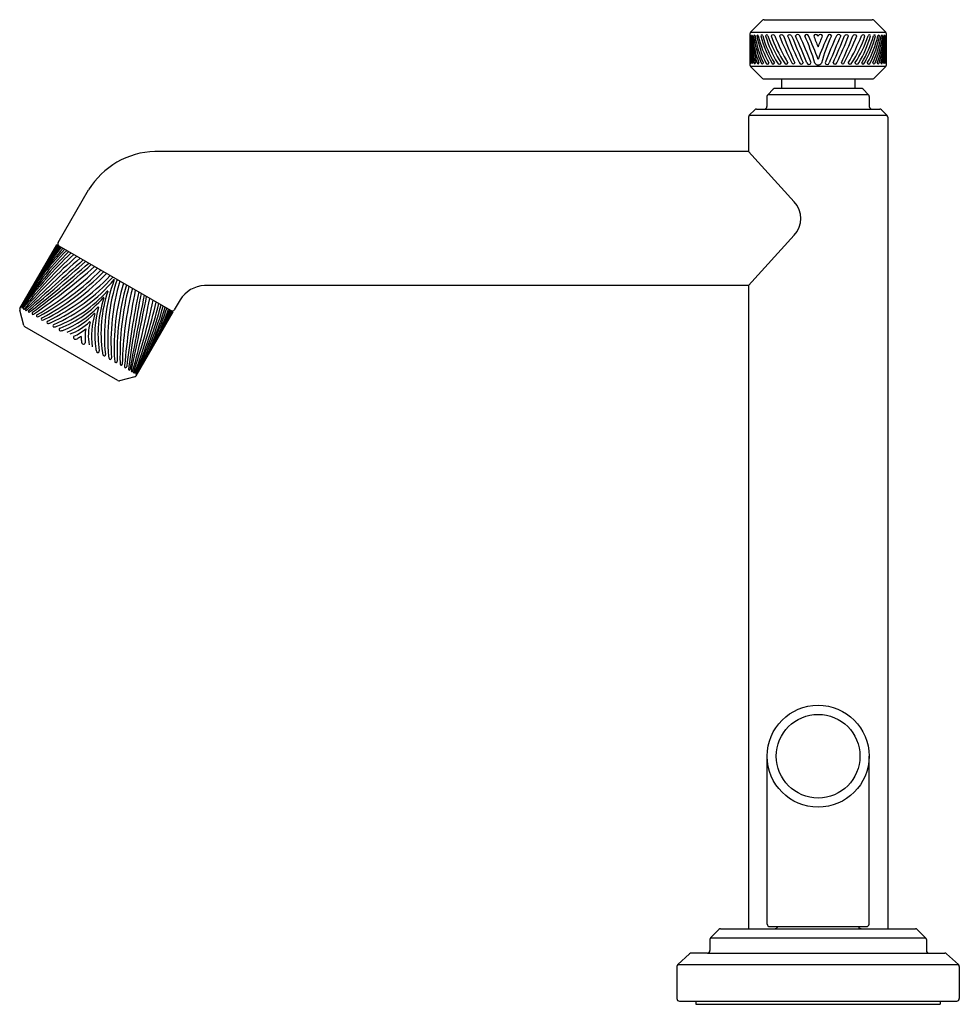
# Model space of a CAD drawing. Units: inches. Extents: x 4605.32 to 4614.05, y 470.81 to 479.96.
import ezdxf

# ---------------------------------------------------------------- set-up
doc = ezdxf.new("R2010")
doc.units = ezdxf.units.IN
doc.header["$LTSCALE"] = 0.64311
doc.header["$MEASUREMENT"] = 0
doc.layers.get('0').update_dxf_attribs({"color": 255, "linetype": 'CONTINUOUS'})
doc.layers.get('Defpoints').update_dxf_attribs({"linetype": 'CONTINUOUS'})
doc.styles.get("Standard").update_dxf_attribs({"font": 'txt', "width": 0.8})

msp = doc.modelspace()

# ---------------------------------------------------------------- linework, layer by layer
for p, q in [((4612.2328, 479.9583), (4613.2382, 479.9583)), ((4612.2187, 479.9524), (4612.1074, 479.8411)), ((4613.2524, 479.9524), (4613.3637, 479.8411)), ((4612.1015, 479.827), (4612.1015, 479.5388)), ((4612.1074, 479.8411), (4613.3637, 479.8411)), ((4613.3695, 479.5388), (4613.3695, 479.827)), ((4612.1074, 479.5247), (4612.2187, 479.4134)), ((4613.3637, 479.5247), (4612.1074, 479.5247)), ((4613.3637, 479.5247), (4613.2524, 479.4134)), ((4612.2328, 479.4076), (4613.2382, 479.4076)), ((4613.1364, 479.3196), (4612.3346, 479.3196)), ((4612.3955, 479.4076), (4612.3955, 479.3196)), ((4613.0755, 479.4076), (4613.0755, 479.3196)), ((4612.26, 479.2449), (4612.26, 479.1517)), ((4612.3182, 479.3127), (4612.2668, 479.2614)), ((4613.2042, 479.2614), (4612.2668, 479.2614)), ((4613.1528, 479.3127), (4613.2042, 479.2614)), ((4613.211, 479.2449), (4613.211, 479.1517)), ((4612.0887, 479.0538), (4612.0887, 478.7352)), ((4612.1469, 479.1217), (4612.0955, 479.0703)), ((4612.0955, 479.0703), (4613.3755, 479.0703)), ((4612.1633, 479.1285), (4613.3077, 479.1285)), ((4613.3241, 479.1217), (4613.3755, 479.0703)), ((4613.3823, 479.0538), (4613.3823, 471.5147)), ((4612.0887, 478.7352), (4606.5737, 478.7352)), ((4612.5128, 478.2658), (4612.0887, 478.7352)), ((4605.6736, 477.8884), (4605.9569, 478.379)), ((4612.5128, 477.9574), (4612.0887, 477.488)), ((4605.3195, 477.2749), (4605.662, 477.8682)), ((4606.7421, 477.2447), (4605.662, 477.8682)), ((4612.0887, 477.488), (4607.0346, 477.488)), ((4612.0887, 477.488), (4612.0887, 471.5147)), ((4606.8065, 477.3564), (4606.7537, 477.2648)), ((4605.3557, 477.1172), (4605.3175, 477.2597)), ((4606.3994, 476.6514), (4606.7421, 477.2447)), ((4606.2296, 476.6059), (4605.365, 477.1051)), ((4606.3873, 476.642), (4606.2448, 476.6039)), ((4612.262, 471.5583), (4612.262, 473.1174)), ((4613.209, 471.5583), (4613.209, 473.1174)), ((4611.8138, 471.5081), (4611.7365, 471.4308)), ((4611.8298, 471.5147), (4613.6413, 471.5147)), ((4612.2856, 471.5347), (4613.1854, 471.5347)), ((4613.6573, 471.5081), (4613.7346, 471.4308)), ((4611.7299, 471.4148), (4611.7299, 471.311)), ((4611.7365, 471.4308), (4613.7346, 471.4308)), ((4613.7412, 471.4148), (4613.7412, 471.311)), ((4611.5416, 471.2823), (4611.4309, 471.1817)), ((4611.7072, 471.2883), (4611.5568, 471.2881)), ((4611.7072, 471.2883), (4613.7639, 471.2883)), ((4613.7639, 471.2883), (4613.9143, 471.2881)), ((4613.9295, 471.2823), (4614.0401, 471.1817)), ((4611.4309, 471.1817), (4614.0401, 471.1817)), ((4611.4235, 471.1649), (4611.4235, 470.8656)), ((4614.0475, 471.1649), (4614.0475, 470.8656)), ((4611.4462, 470.843), (4614.0249, 470.843)), ((4611.6005, 470.843), (4611.6005, 470.8127)), ((4611.6005, 470.8127), (4613.8705, 470.8127)), ((4613.8705, 470.843), (4613.8705, 470.8127))]:
    msp.add_line(p, q)
for centre, radius in [((4612.7355, 473.1174), 0.4735), ((4612.7355, 473.1173), 0.3884)]:
    msp.add_circle(centre, radius)
for centre, radius, start, end in [((4612.2328, 479.9383), 0.02, 90, 135), ((4613.2382, 479.9383), 0.02, 45, 90), ((4612.1215, 479.827), 0.02, 135, 180), ((4612.1023, 479.8079), 0.000562, 357.17212, 182.00517), ((4614.2677, 479.8138), 2.1659, 180.15752, 186.81866), ((4613.4004, 479.8053), 1.2976, 179.88564, 191.04591), ((4612.1076, 479.8076), 0.00193, 7.00624, 172.9262), ((4613.2179, 479.8304), 1.1125, 181.16164, 194.24391), ((4613.1739, 479.8616), 1.0657, 182.88835, 196.60416), ((4612.1206, 479.8079), 0.00419, 358.88391, 181.08263), ((4613.1354, 479.8872), 1.0221, 184.45313, 198.86879), ((4613.0728, 479.9065), 0.9531, 185.93892, 201.53108), ((4612.143, 479.8072), 0.0063, 5.55308, 174.41649), ((4613.1437, 479.9487), 1.0168, 187.96014, 202.67701), ((4613.0451, 479.9499), 0.907, 189.00638, 205.68868), ((4612.1727, 479.8068), 0.00725, 8.73439, 171.22259), ((4613.141, 479.9983), 0.9939, 191.04843, 206.38347), ((4613.1082, 480.0269), 0.9539, 193.2768, 209.53766), ((4612.2113, 479.806), 0.00953, 10.95977, 171.28027), ((4613.2247, 480.0812), 1.0588, 194.98348, 209.69748), ((4613.2249, 480.0966), 1.045, 196.03976, 211.11037), ((4612.2588, 479.8063), 0.011, 8.37506, 169.58512), ((4613.3004, 480.1162), 1.0966, 196.30951, 210.68068), ((4613.3392, 480.1763), 1.1312, 199.01059, 213.21745), ((4612.3166, 479.8013), 0.0178, 21.55921, 158.41504), ((4613.2821, 480.1333), 1.0345, 198.33271, 213.87605), ((4614.0357, 480.483), 1.8316, 201.63143, 210.38511), ((4612.3945, 479.7965), 0.022, 31.20837, 148.76473), ((4615.3366, 481.0282), 3.2025, 202.39818, 207.35435), ((4617.6501, 481.8629), 5.6256, 201.42613, 204.20244), ((4612.4707, 479.7964), 0.0216, 32.11023, 147.86646), ((4616.8731, 481.5803), 4.7628, 201.84773, 205.14403), ((4700.321, 516.8994), 95.3428, 202.894356, 203.058357), ((4612.5452, 479.7985), 0.0218, 25.48668, 154.47791), ((4603.1592, 475.678), 10.2363, 22.26607, 23.79424), ((4609.5911, 478.4228), 3.2805, 20.21942, 24.97376), ((4612.6288, 479.8042), 0.0173, 12.40341, 167.52217), ((4610.8678, 479.0216), 1.9132, 16.14851, 24.26701), ((4610.39, 478.7505), 2.4911, 19.68806, 25.1155), ((4612.7143, 479.8), 0.0214, 21.50069, 158.48806), ((4614.3086, 480.4055), 1.7213, 200.31696, 203.95116), ((4612.7355, 479.8088), 0.00157, 215.70199, 324.29801), ((4615.081, 478.7505), 2.4911, 154.8845, 160.31194), ((4611.1625, 480.4055), 1.7213, 336.04884, 339.68304), ((4612.7567, 479.8), 0.0214, 21.51194, 158.49931), ((4614.6032, 479.0216), 1.9132, 155.73299, 163.85149), ((4615.88, 478.4228), 3.2805, 155.02624, 159.78058), ((4612.8423, 479.8042), 0.0173, 12.47783, 167.59659), ((4622.3118, 475.678), 10.2363, 156.20576, 157.73393), ((4525.1501, 516.8994), 95.3428, 336.941643, 337.105644), ((4612.9259, 479.7985), 0.0218, 25.52209, 154.51332), ((4608.598, 481.5803), 4.7628, 334.85597, 338.15227), ((4607.8209, 481.8629), 5.6256, 335.79756, 338.57387), ((4610.1344, 481.0282), 3.2025, 332.64565, 337.60182), ((4613.0004, 479.7964), 0.0216, 32.13354, 147.88977), ((4611.4354, 480.483), 1.8316, 329.61489, 338.36857), ((4612.189, 480.1333), 1.0345, 326.12395, 341.66729), ((4613.0766, 479.7965), 0.022, 31.23527, 148.79163), ((4612.1318, 480.1763), 1.1312, 326.78255, 340.98941), ((4612.1706, 480.1162), 1.0966, 329.31932, 343.69049), ((4613.1545, 479.8013), 0.0178, 21.58496, 158.44079), ((4612.2461, 480.0966), 1.045, 328.88963, 343.96024), ((4612.2464, 480.0812), 1.0588, 330.30252, 345.01652), ((4612.3628, 480.0269), 0.9539, 330.46234, 346.7232), ((4613.2123, 479.8063), 0.011, 10.41488, 171.62494), ((4612.3301, 479.9983), 0.9939, 333.61653, 348.95157), ((4612.426, 479.9499), 0.907, 334.31132, 350.99362), ((4613.2598, 479.806), 0.00953, 8.71973, 169.04023), ((4612.3274, 479.9487), 1.0168, 337.32299, 352.03986), ((4612.3983, 479.9065), 0.9531, 338.46892, 354.06108), ((4613.2984, 479.8068), 0.00725, 8.77741, 171.26561), ((4612.3357, 479.8872), 1.0221, 341.13121, 355.54687), ((4612.2972, 479.8616), 1.0657, 343.39584, 357.11165), ((4613.3281, 479.8072), 0.0063, 5.58351, 174.44692), ((4612.2532, 479.8304), 1.1125, 345.75609, 358.83836), ((4612.0706, 479.8053), 1.2976, 348.95409, 0.11436), ((4613.3505, 479.8079), 0.00419, 358.91737, 181.11609), ((4611.2034, 479.8138), 2.1659, 353.18134, 359.84248), ((4613.3635, 479.8076), 0.00193, 7.0738, 172.99376), ((4613.3495, 479.827), 0.02, 0, 45), ((4613.3687, 479.8079), 0.000562, 357.99483, 182.82788), ((4613.365, 479.7115), 1.2639, 181.59379, 187.03503), ((4613.8774, 479.6893), 1.7772, 182.22452, 184.27937), ((4612.1061, 479.7115), 1.2639, 352.96497, 358.40621), ((4611.5937, 479.6893), 1.7772, 355.72063, 357.77548), ((4612.1215, 479.5388), 0.02, 180, 225), ((4612.1078, 479.5564), 0.00271, 175.43999, 4.49445), ((4612.122, 479.5567), 0.00492, 180.44724, 359.49526), ((4612.1461, 479.5574), 0.0065, 185.98884, 356.88738), ((4612.1772, 479.5576), 0.00902, 186.02977, 353.95929), ((4612.2166, 479.5613), 0.012, 202.70598, 337.28516), ((4612.2644, 479.5609), 0.0145, 197.18033, 342.81168), ((4612.3176, 479.5599), 0.0131, 194.20052, 345.75663), ((4612.3751, 479.5656), 0.0199, 206.81775, 333.15825), ((4612.4394, 479.5643), 0.018, 205.37233, 334.61355), ((4612.5056, 479.5617), 0.0143, 200.61104, 339.3429), ((4612.5786, 479.5631), 0.0182, 201.11017, 338.86631), ((4612.6508, 479.562), 0.0193, 196.06748, 343.92316), ((4612.7355, 479.5769), 0.038, 217.71528, 322.28472), ((4612.8202, 479.562), 0.0193, 196.07684, 343.93252), ((4612.8925, 479.5631), 0.0182, 201.13369, 338.88983), ((4612.9655, 479.5617), 0.0143, 200.6571, 339.38896), ((4613.0316, 479.5643), 0.018, 205.38645, 334.62767), ((4613.096, 479.5656), 0.0199, 206.84175, 333.18225), ((4613.1535, 479.5599), 0.0131, 194.24337, 345.79948), ((4613.2066, 479.5609), 0.0145, 197.18832, 342.81967), ((4613.2545, 479.5613), 0.012, 202.71484, 337.29402), ((4613.2939, 479.5576), 0.00902, 186.04071, 353.97023), ((4613.325, 479.5574), 0.0065, 183.11262, 354.01116), ((4613.3491, 479.5567), 0.00492, 180.50474, 359.55276), ((4613.3632, 479.5564), 0.00271, 175.50555, 4.56001), ((4613.3495, 479.5388), 0.02, 315, 360), ((4612.2328, 479.4276), 0.02, 225, 270), ((4613.2382, 479.4276), 0.02, 270, 315), ((4612.3346, 479.2963), 0.0232, 90.00802, 135), ((4613.1364, 479.2963), 0.0232, 45, 89.99198), ((4612.2832, 479.2449), 0.0232, 135, 180), ((4613.1878, 479.2449), 0.0232, 360, 45), ((4612.2368, 479.1517), 0.0232, 270, 0), ((4613.2343, 479.1517), 0.0232, 180, 270), ((4612.112, 479.0538), 0.0232, 135, 180), ((4612.1633, 479.1052), 0.0232, 90.00866, 135), ((4613.3077, 479.1052), 0.0232, 45, 89.99134), ((4613.3591, 479.0538), 0.0232, 360, 45), ((4606.5992, 477.9788), 0.7568, 91.92751, 148.07249), ((4612.3524, 478.1116), 0.2225, 316.13284, 43.86716), ((4608.0032, 476.0912), 2.9163, 142.7429, 149.29799), ((4607.9376, 476.2428), 2.7832, 144.43629, 148.45568), ((4608.2306, 476.1573), 3.0806, 146.32558, 148.81901), ((4605.6939, 477.8767), 0.0234, 150.16329, 234.35101), ((4607.8118, 475.8236), 2.8834, 136.03511, 149.21565), ((4608.3092, 475.3325), 3.5632, 135.82742, 146.52387), ((4608.5915, 474.9774), 3.9916, 134.9156, 144.50254), ((4608.7092, 474.7439), 4.2173, 133.72168, 142.83861), ((4609.2296, 474.1013), 5.0147, 132.85304, 140.56479), ((4608.4453, 475.4459), 3.6246, 138.76532, 147.62954), ((4608.5073, 475.5147), 3.6455, 140.2785, 147.10413), ((4608.4094, 475.7026), 3.4641, 141.67112, 148.03867), ((4609.3795, 473.7627), 5.3346, 131.45399, 138.75385), ((4611.5136, 471.222), 8.6181, 130.82966, 135.39124), ((4632.1408, 447.6697), 39.8944, 131.11386, 132.10726), ((4590.7673, 494.7204), 22.7845, 309.97137, 311.71871), ((4598.3082, 486.4038), 11.5903, 307.78184, 311.30476), ((4601.0171, 483.2253), 7.4398, 306.44472, 311.85567), ((4608.5764, 475.8551), 3.5305, 148.51619, 149.90552), ((4602.1201, 482.065), 5.8742, 304.5969, 311.50343), ((4603.8924, 479.8565), 3.0791, 300.98407, 314.22399), ((4604.2799, 479.4434), 2.5484, 298.55433, 314.68522), ((4604.4196, 479.256), 2.344, 298.14751, 315.65809), ((4604.6329, 479.0059), 2.0474, 296.59952, 316.70884), ((4604.6945, 478.9806), 2.0244, 295.86653, 316.29683), ((4604.8876, 478.7275), 1.7384, 294.3448, 318.15158), ((4605.0258, 478.529), 1.5285, 293.43866, 319.93165), ((4607.6321, 477.024), 1.5282, 160.06445, 186.56193), ((4607.8734, 477.0036), 1.7384, 161.84785, 185.65464), ((4608.1891, 476.963), 2.0244, 163.7026, 184.1329), ((4608.2418, 476.9223), 2.0474, 163.29059, 183.39991), ((4608.5651, 476.8626), 2.344, 164.34134, 181.85193), ((4605.2125, 478.2491), 1.2246, 291.55139, 318.43531), ((4607.2966, 477.0458), 1.2246, 161.56412, 188.44804), ((4606.1314, 477.4341), 0.00364, 344.67394, 135.32549), ((4608.7972, 476.8353), 2.5484, 165.31421, 181.4451), ((4609.3487, 476.7063), 3.0791, 165.77544, 179.01536), ((4612.1475, 476.2756), 5.8742, 168.496, 175.40253), ((4613.7038, 475.9005), 7.4398, 168.14376, 173.55471), ((4617.8109, 475.1438), 11.5903, 168.69467, 172.21759), ((4628.7838, 472.7714), 22.7845, 168.28073, 170.02806), ((4607.044, 477.2084), 0.2798, 91.92694, 148.07262), ((4605.3183, 478.0501), 1.0273, 291.31852, 318.96781), ((4607.0714, 477.038), 1.0273, 161.03162, 188.68092), ((4606.0962, 477.3732), 0.00385, 340.55093, 139.4485), ((4567.35, 485.0771), 39.8944, 347.89217, 348.88557), ((4598.0605, 478.9893), 8.6181, 344.60819, 349.16978), ((4601.3278, 478.4114), 5.3346, 341.24558, 348.54544), ((4601.696, 478.4509), 5.0147, 339.43464, 347.14639), ((4602.5127, 478.3215), 4.2173, 337.16083, 346.27775), ((4602.7737, 478.3363), 3.9916, 335.49689, 345.08383), ((4605.3368, 477.2649), 0.0199, 149.96992, 195.08618), ((4605.3305, 477.2897), 0.00122, 146.59016, 332.9306), ((4605.6596, 477.1041), 0.379, 149.00037, 150.56992), ((4604.7222, 477.6846), 0.7265, 327.01943, 327.83934), ((4605.3388, 477.2839), 0.00316, 147.1258, 338.10959), ((4605.4123, 477.2469), 0.0854, 145.56185, 152.99574), ((4605.0743, 477.4884), 0.3374, 322.44757, 324.29158), ((4605.3565, 477.2747), 0.00583, 162.26594, 319.45908), ((4605.3911, 477.2611), 0.043, 143.41899, 158.94273), ((4605.162, 477.449), 0.267, 318.17174, 320.66606), ((4605.3769, 477.2623), 0.00614, 156.79115, 326.2375), ((4605.4117, 477.2424), 0.0463, 136.52531, 151.16104), ((4605.2485, 477.4144), 0.205, 310.63152, 313.97436), ((4605.4036, 477.2478), 0.00708, 166.52511, 321.00116), ((4605.4201, 477.2392), 0.0256, 128.50292, 156.24482), ((4605.4435, 477.2309), 0.0117, 125.47412, 242.93491), ((4605.4333, 477.2506), 0.0305, 279.18447, 316.51956), ((4605.4812, 477.2082), 0.0094, 112.88041, 279.77134), ((4605.3922, 477.9167), 0.9048, 291.47992, 316.0321), ((4605.4618, 477.7515), 0.7566, 293.01597, 316.25082), ((4606.7411, 477.0129), 0.7566, 163.74861, 186.98346), ((4606.0113, 477.2262), 0.00369, 335.01183, 144.9876), ((4606.9189, 477.0352), 0.9048, 163.96733, 188.51952), ((4606.0458, 477.2858), 0.00366, 349.47449, 130.52494), ((4603.2224, 478.2694), 3.5632, 333.47556, 344.17201), ((4603.8964, 478.0841), 2.8834, 330.78379, 343.96432), ((4603.2526, 478.4439), 3.6246, 332.36989, 341.23411), ((4603.2811, 478.5321), 3.6455, 332.89531, 339.72093), ((4603.4929, 478.5412), 3.4641, 331.96076, 338.32831), ((4604.0325, 478.3837), 2.9163, 330.70144, 337.25653), ((4604.1966, 478.4027), 2.7832, 331.54376, 335.56314), ((4603.976, 478.6137), 3.0806, 331.18043, 333.67386), ((4606.7336, 477.2764), 0.0232, 240.89171, 330), ((4605.4602, 477.2775), 0.0818, 286.01983, 297.53522), ((4605.5294, 477.1781), 0.0118, 109.9053, 254.76466), ((4605.5082, 477.253), 0.0882, 281.80949, 298.04818), ((4605.5821, 477.1473), 0.0125, 110.58269, 248.00275), ((4605.5681, 477.2161), 0.0809, 276.63883, 296.51497), ((4605.6385, 477.1151), 0.0125, 112.58646, 245.93075), ((4605.613, 477.5113), 0.5029, 290.07105, 314.48515), ((4606.4575, 477.0237), 0.5029, 165.51428, 189.92838), ((4605.9663, 477.1482), 0.00448, 17.69737, 102.30206), ((4605.375, 477.1224), 0.02, 194.99972, 240.00247), ((4605.6342, 477.1686), 0.0649, 269.30215, 295.66448), ((4605.695, 477.0807), 0.0128, 104.48619, 273.24093), ((4605.6913, 477.146), 0.0781, 273.24093, 294.33019), ((4605.647, 477.4199), 0.4375, 293.43797, 310.49042), ((4606.3611, 477.0075), 0.4373, 169.50427, 186.56311), ((4603.5414, 478.7621), 3.5305, 330.09392, 331.48324), ((4605.8306, 477.0066), 0.0153, 128.69852, 252.23116), ((4605.8362, 477.024), 0.0336, 252.23116, 308.47633), ((4605.9972, 476.7779), 0.2605, 114.39648, 122.50778), ((4605.6306, 476.9898), 0.2602, 357.48872, 5.61201), ((4605.9238, 476.9734), 0.0336, 171.52311, 227.76827), ((4605.9115, 476.9599), 0.0153, 227.76827, 351.30092), ((4606.1019, 476.9089), 0.0781, 185.66924, 206.7585), ((4606.0435, 476.8795), 0.0128, 206.7585, 15.51324), ((4606.15, 476.8708), 0.0649, 184.33496, 210.69728), ((4606.1015, 476.8478), 0.0125, 234.06868, 7.41297), ((4606.2243, 476.8373), 0.0809, 183.48447, 203.3606), ((4606.1576, 476.815), 0.0125, 231.99668, 9.41674), ((4606.2862, 476.8039), 0.0882, 181.95125, 198.18995), ((4606.2107, 476.7847), 0.0118, 225.23477, 10.09413), ((4606.3314, 476.7746), 0.0818, 182.46421, 193.9796), ((4606.2608, 476.758), 0.0094, 200.22809, 7.11902), ((4606.3215, 476.7378), 0.0305, 163.47987, 200.81497), ((4606.2994, 476.7367), 0.0117, 237.06453, 354.52531), ((4606.334, 476.7107), 0.00708, 158.99827, 313.47432), ((4606.3182, 476.7206), 0.0256, 323.75462, 351.49651), ((4606.3598, 476.6947), 0.00614, 153.76194, 323.20829), ((4606.5558, 476.6596), 0.205, 166.02508, 169.36791), ((4606.3252, 476.715), 0.0463, 328.8384, 343.47412), ((4606.3808, 476.6834), 0.00583, 160.54035, 317.7335), ((4606.629, 476.602), 0.267, 159.33337, 161.8277), ((4606.3517, 476.7065), 0.043, 321.0567, 336.58044), ((4606.3976, 476.6726), 0.00316, 141.88984, 332.87363), ((4606.7069, 476.5458), 0.3374, 155.70786, 157.55187), ((4606.3288, 476.7177), 0.0854, 327.00369, 334.43758), ((4606.4068, 476.6683), 0.00122, 147.06883, 333.40927), ((4607.0529, 476.3389), 0.7265, 152.16009, 152.98), ((4606.0815, 476.8605), 0.379, 329.42951, 330.99906), ((4606.2396, 476.6232), 0.02, 239.99972, 284.99972), ((4606.3821, 476.6614), 0.0201, 285.08213, 329.96994), ((4612.2856, 471.5583), 0.0236, 180, 270.00266), ((4613.1854, 471.5583), 0.0236, 269.99734, 360), ((4611.8298, 471.4921), 0.0226, 90, 135), ((4612.3295, 471.5507), 0.036, 270, 333.58971), ((4613.1415, 471.5507), 0.036, 206.41029, 270), ((4613.6413, 471.4921), 0.0226, 45, 90), ((4611.7525, 471.4148), 0.0226, 135, 180), ((4613.7185, 471.4148), 0.0226, 360, 45), ((4611.5568, 471.2655), 0.0226, 90.07069, 132.27069), ((4611.7072, 471.311), 0.0226, 269.92875, 360), ((4613.7638, 471.311), 0.0226, 180, 270.07125), ((4613.9143, 471.2655), 0.0226, 47.72647, 89.93274), ((4611.4462, 471.1649), 0.0226, 132.27069, 180), ((4614.0249, 471.1649), 0.0226, 360, 47.72931), ((4611.4462, 470.8656), 0.0226, 180, 270), ((4614.0249, 470.8656), 0.0226, 270, 0)]:
    msp.add_arc(centre, radius, start, end)

# ---------------------------------------------------------------- texts
at = {"layer": 'Defpoints'}
for tag, p, s in [('TRADENAME', (4612.7355, 470.8447), 'PINNA PALETTA'), ('MODELNUMBER', (4612.7355, 470.8463), 'P24903-SNW'), ('PRODUCT', (4612.7355, 470.843), 'BATHROOM SINK FAUCET')]:
    msp.add_attdef(tag, p, s, height=0.001, dxfattribs=at)

doc.saveas('drawing.dxf')
